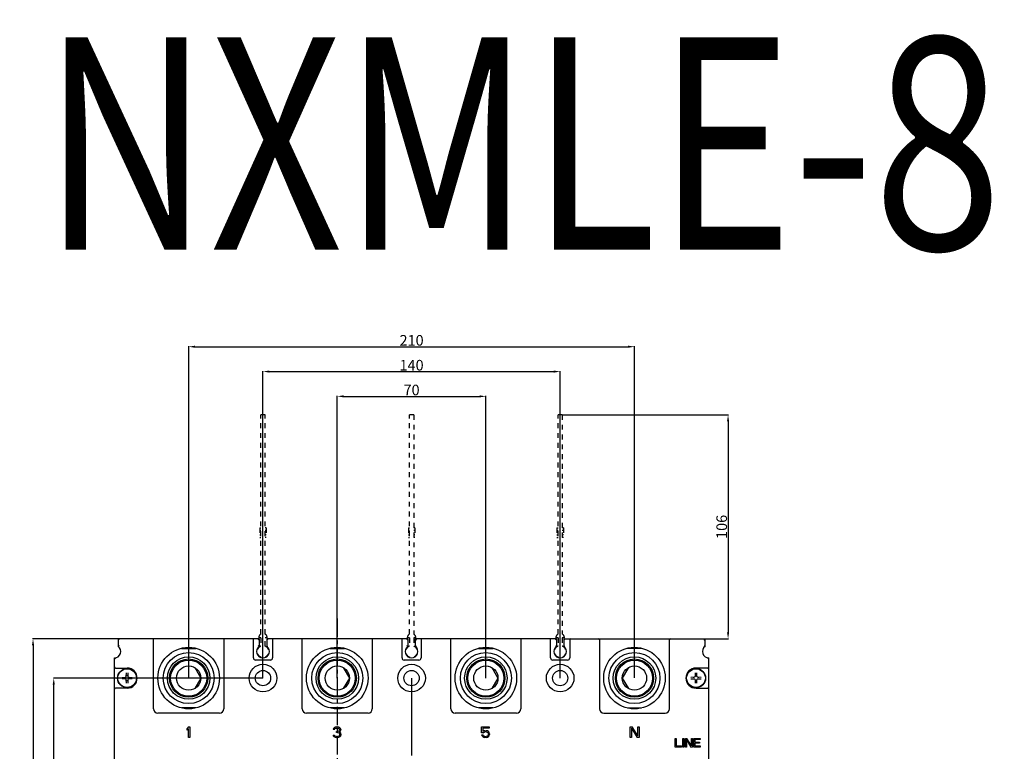
# Model space of a CAD drawing. Units: millimetres. Extents: x 3178 to 16450, y -122113 to -833.
# Drawn here: x 15530 to 15994, y -1178 to -833 of the extents above; entities that cross this region are included whole.
import ezdxf

# ---------------------------------------------------------------- set-up
doc = ezdxf.new("R2010")
doc.units = ezdxf.units.MM
doc.header["$LTSCALE"] = 23.1
doc.header["$PDMODE"] = 3
doc.header["$PDSIZE"] = 0.3125
doc.linetypes.add('CENTER', pattern=[0.6, 0.375, -0.075, 0.075, -0.075])
doc.linetypes.add('DOT', pattern=[0.2, 0.1, -0.1])
doc.layers.get('0').update_dxf_attribs({"linetype": 'CONTINUOUS'})
doc.layers.get('Defpoints').update_dxf_attribs({"linetype": 'CONTINUOUS'})
doc.styles.add('DIM', font='Romans.shx', dxfattribs={"oblique": 15, "height": 2.5})
doc.styles.get("Standard").update_dxf_attribs({"font": 'gbeitc.shx', "width": 0.8, "bigfont": 'gbcbig.shx'})
doc.dimstyles.get("Standard").update_dxf_attribs({"dimtxt": 5, "dimasz": 3, "dimexe": 0.18, "dimexo": 0.0625, "dimgap": 0.5, "dimtad": 1, "dimtoh": 1, "dimdsep": 46, "dimtxsty": 'Standard', "dimcen": 0.09, "dimclrt": 7, "dimadec": 0, "dimazin": 2, "dimtp": 0.03, "dimtm": 0.03, "dimtfac": 1, "dimtmove": 0, "dimatfit": 3, "dimfxl": 0, "dimtolj": 1, "dimarcsym": 0})
doc.dimstyles.new('STANDARD$0', dxfattribs={"dimtxt": 2.5, "dimasz": 2, "dimexe": 1.5, "dimexo": 0, "dimgap": 0.5, "dimtad": 3, "dimdec": 1, "dimlfac": 0.5, "dimdsep": 46, "dimtxsty": 'DIM', "dimcen": 0.5, "dimclrd": 1, "dimclre": 1, "dimclrt": 2, "dimazin": 1, "dimtp": 1, "dimtm": 1, "dimtfac": 1, "dimtdec": 1, "dimtmove": 0, "dimatfit": 3, "dimfxl": 0, "dimtolj": 1, "dimarcsym": 0})

# ---------------------------------------------------------------- blocks, each defined once
blk = doc.blocks.new('*D41')
at = {"color": 0, "lineweight": -2, "transparency": 16777216}
for p, q in [((15679.95, -1143.18), (15679.95, -1010.3)), ((15682.95, -1010.48), (15746.95, -1010.48)), ((15749.95, -1143.24), (15749.95, -1010.3))]:
    blk.add_line(p, q, dxfattribs=at)
at = {"color": 0, "transparency": 16777216}
for points in [[(15682.95, -1009.98), (15682.95, -1010.98), (15679.95, -1010.48)], [(15746.95, -1009.98), (15746.95, -1010.98), (15749.95, -1010.48)]]:
    blk.add_solid(points, dxfattribs=at)
at = {"layer": 'Defpoints', "color": 0, "transparency": 16777216}
for p in [(15749.95, -1010.48), (15679.95, -1143.24), (15749.95, -1143.3)]:
    blk.add_point(p, dxfattribs=at)
at = {"color": 7, "transparency": 16777216, "insert": (15714.95, -1007.48), "char_height": 5, "attachment_point": 5}
blk.add_mtext('\\A1;70', dxfattribs=at)
blk = doc.blocks.new('*D42')
at = {"color": 0, "lineweight": -2, "transparency": 16777216}
for p, q in [((15644.95, -1143.24), (15644.95, -998.63)), ((15647.95, -998.81), (15781.95, -998.81)), ((15784.95, -1143.24), (15784.95, -998.63))]:
    blk.add_line(p, q, dxfattribs=at)
at = {"color": 0, "transparency": 16777216}
for points in [[(15647.95, -998.31), (15647.95, -999.31), (15644.95, -998.81)], [(15781.95, -998.31), (15781.95, -999.31), (15784.95, -998.81)]]:
    blk.add_solid(points, dxfattribs=at)
at = {"layer": 'Defpoints', "color": 0, "transparency": 16777216}
for p in [(15784.95, -998.81), (15644.95, -1143.3), (15784.95, -1143.3)]:
    blk.add_point(p, dxfattribs=at)
at = {"color": 7, "transparency": 16777216, "insert": (15714.95, -995.81), "char_height": 5, "attachment_point": 5}
blk.add_mtext('\\A1;140', dxfattribs=at)
blk = doc.blocks.new('*D43')
at = {"color": 0, "lineweight": -2, "transparency": 16777216}
for p, q in [((15609.95, -1143.24), (15609.95, -986.91)), ((15612.95, -987.09), (15816.95, -987.09)), ((15819.95, -1143.18), (15819.95, -986.91))]:
    blk.add_line(p, q, dxfattribs=at)
at = {"color": 0, "transparency": 16777216}
for points in [[(15612.95, -986.59), (15612.95, -987.59), (15609.95, -987.09)], [(15816.95, -986.59), (15816.95, -987.59), (15819.95, -987.09)]]:
    blk.add_solid(points, dxfattribs=at)
at = {"layer": 'Defpoints', "color": 0, "transparency": 16777216}
for p in [(15819.95, -987.09), (15609.95, -1143.3), (15819.95, -1143.24)]:
    blk.add_point(p, dxfattribs=at)
at = {"color": 7, "transparency": 16777216, "insert": (15714.95, -984.09), "char_height": 5, "attachment_point": 5}
blk.add_mtext('\\A1;210', dxfattribs=at)
blk = doc.blocks.new('*D44')
at = {"color": 0, "lineweight": -2, "transparency": 16777216}
for p, q in [((15587.7, -1124.8), (15536.45, -1124.8)), ((15536.63, -1127.8), (15536.63, -1401.8)), ((15587.7, -1404.8), (15536.45, -1404.8))]:
    blk.add_line(p, q, dxfattribs=at)
at = {"color": 0, "transparency": 16777216}
for points in [[(15536.13, -1127.8), (15537.13, -1127.8), (15536.63, -1124.8)], [(15536.13, -1401.8), (15537.13, -1401.8), (15536.63, -1404.8)]]:
    blk.add_solid(points, dxfattribs=at)
at = {"layer": 'Defpoints', "color": 0, "transparency": 16777216}
for p in [(15587.76, -1124.8), (15536.63, -1404.8), (15587.76, -1404.8)]:
    blk.add_point(p, dxfattribs=at)
at = {"color": 7, "transparency": 16777216, "insert": (15533.63, -1264.8), "char_height": 5, "attachment_point": 5, "rotation": 90}
blk.add_mtext('\\A1;280', dxfattribs=at)
blk = doc.blocks.new('*D46')
at = {"color": 0, "lineweight": -2, "transparency": 16777216}
for p, q in [((15644.88, -1143.3), (15546.21, -1143.3)), ((15546.39, -1383.3), (15546.39, -1146.3)), ((15644.88, -1386.3), (15546.21, -1386.3))]:
    blk.add_line(p, q, dxfattribs=at)
at = {"color": 0, "transparency": 16777216}
for points in [[(15545.89, -1146.3), (15546.89, -1146.3), (15546.39, -1143.3)], [(15545.89, -1383.3), (15546.89, -1383.3), (15546.39, -1386.3)]]:
    blk.add_solid(points, dxfattribs=at)
at = {"layer": 'Defpoints', "color": 0, "transparency": 16777216}
for p in [(15546.39, -1143.3), (15644.95, -1143.3), (15644.95, -1386.3)]:
    blk.add_point(p, dxfattribs=at)
at = {"color": 7, "transparency": 16777216, "insert": (15543.39, -1264.8), "char_height": 5, "attachment_point": 5, "rotation": 90}
blk.add_mtext('\\A1;243', dxfattribs=at)
blk = doc.blocks.new('*D74')
at = {"color": 0, "lineweight": -2, "transparency": 16777216}
for p, q in [((15786.01, -1019.24), (15864.22, -1019.24)), ((15864.04, -1022.24), (15864.04, -1121.74)), ((15853.26, -1124.74), (15864.22, -1124.74))]:
    blk.add_line(p, q, dxfattribs=at)
at = {"color": 0, "transparency": 16777216}
for points in [[(15863.54, -1022.24), (15864.54, -1022.24), (15864.04, -1019.24)], [(15863.54, -1121.74), (15864.54, -1121.74), (15864.04, -1124.74)]]:
    blk.add_solid(points, dxfattribs=at)
at = {"layer": 'Defpoints', "color": 0, "transparency": 16777216}
for p in [(15785.95, -1019.24), (15853.2, -1124.74), (15864.04, -1124.74)]:
    blk.add_point(p, dxfattribs=at)
at = {"color": 7, "transparency": 16777216, "insert": (15861.04, -1071.99), "char_height": 5, "attachment_point": 5, "rotation": 90}
blk.add_mtext('\\A1;106', dxfattribs=at)

msp = doc.modelspace()

# ---------------------------------------------------------------- linework, layer by layer
at = {"color": 7, "linetype": 'DOT'}
for p, q in [((15643.945, -1122.507), (15643.945, -1019.239)), ((15645.945, -1019.239), (15643.945, -1019.239)), ((15645.945, -1122.507), (15645.945, -1019.239)), ((15713.945, -1122.507), (15713.945, -1019.239)), ((15715.945, -1019.239), (15713.945, -1019.239)), ((15715.945, -1019.239), (15715.945, -1122.507)), ((15783.945, -1122.507), (15783.945, -1019.239)), ((15785.945, -1019.239), (15783.945, -1019.239)), ((15785.945, -1019.239), (15785.945, -1122.507)), ((15643.445, -1072.489), (15643.445, -1076.989)), ((15643.445, -1072.489), (15643.945, -1072.489)), ((15643.445, -1073.739), (15643.945, -1073.739)), ((15643.445, -1075.739), (15643.945, -1075.739)), ((15646.445, -1072.489), (15645.945, -1072.489)), ((15646.445, -1073.739), (15645.945, -1073.739)), ((15646.445, -1075.739), (15645.945, -1075.739)), ((15646.445, -1072.489), (15646.445, -1076.989)), ((15713.445, -1072.489), (15713.445, -1076.989)), ((15713.445, -1072.489), (15713.945, -1072.489)), ((15713.445, -1073.739), (15713.945, -1073.739)), ((15713.445, -1075.739), (15713.945, -1075.739)), ((15716.445, -1072.489), (15715.945, -1072.489)), ((15716.445, -1073.739), (15715.945, -1073.739)), ((15716.445, -1075.739), (15715.945, -1075.739)), ((15716.445, -1072.489), (15716.445, -1076.989)), ((15783.445, -1072.489), (15783.945, -1072.489)), ((15783.445, -1072.489), (15783.445, -1076.989)), ((15783.445, -1073.739), (15783.945, -1073.739)), ((15783.445, -1075.739), (15783.945, -1075.739)), ((15786.445, -1072.489), (15785.945, -1072.489)), ((15786.445, -1073.739), (15785.945, -1073.739)), ((15786.445, -1075.739), (15785.945, -1075.739)), ((15786.445, -1072.489), (15786.445, -1076.989)), ((15643.445, -1076.989), (15643.945, -1076.989)), ((15646.445, -1076.989), (15645.945, -1076.989)), ((15713.445, -1076.989), (15713.945, -1076.989)), ((15716.445, -1076.989), (15715.945, -1076.989)), ((15783.445, -1076.989), (15783.945, -1076.989)), ((15786.445, -1076.989), (15785.945, -1076.989)), ((15643.945, -1124.239), (15642.945, -1124.239)), ((15643.945, -1124.239), (15643.945, -1128.177)), ((15645.945, -1128.177), (15645.945, -1124.239)), ((15646.945, -1124.239), (15645.945, -1124.239)), ((15713.945, -1124.239), (15712.945, -1124.239)), ((15713.945, -1124.239), (15713.945, -1128.177)), ((15715.945, -1124.239), (15715.945, -1128.177)), ((15716.945, -1124.239), (15715.945, -1124.239)), ((15783.945, -1124.239), (15782.945, -1124.239)), ((15783.945, -1124.239), (15783.945, -1128.177)), ((15786.945, -1124.239), (15785.945, -1124.239)), ((15785.945, -1124.239), (15785.945, -1128.177)), ((15642.383, -1129.739), (15642.128, -1129.739)), ((15647.507, -1129.739), (15647.762, -1129.739)), ((15712.383, -1129.739), (15712.128, -1129.739)), ((15717.507, -1129.739), (15717.762, -1129.739)), ((15782.383, -1129.739), (15782.128, -1129.739)), ((15787.507, -1129.739), (15787.762, -1129.739)), ((15642.383, -1131.739), (15642.124, -1131.739)), ((15647.507, -1131.739), (15647.755, -1131.739)), ((15712.383, -1131.739), (15712.124, -1131.739)), ((15717.507, -1131.739), (15717.755, -1131.739)), ((15782.383, -1131.739), (15782.124, -1131.739)), ((15787.507, -1131.739), (15787.755, -1131.739))]:
    msp.add_line(p, q, dxfattribs=at)
at = {"linetype": 'CENTER'}
msp.add_line((15679.945, -1115.147), (15679.945, -1411.862), dxfattribs=at)
msp.add_line((15679.945, -1143.301), (15679.945, -1115.147))
at = {"color": 7, "linetype": 'Continuous'}
for p, q in [((15576.695, -1124.739), (15576.695, -1128.302)), ((15577.195, -1125.239), (15576.695, -1124.739)), ((15643.195, -1124.739), (15576.695, -1124.739)), ((15593.445, -1157.739), (15593.445, -1125.239)), ((15626.445, -1125.239), (15626.445, -1157.739)), ((15640.445, -1133.739), (15640.445, -1125.239)), ((15643.195, -1124.739), (15642.695, -1125.239)), ((15643.195, -1124.739), (15643.195, -1128.302)), ((15646.695, -1124.739), (15646.695, -1128.302)), ((15713.195, -1124.739), (15646.695, -1124.739)), ((15646.695, -1124.739), (15647.195, -1125.239)), ((15649.445, -1125.239), (15649.445, -1133.739)), ((15663.445, -1157.739), (15663.445, -1125.239)), ((15696.445, -1125.239), (15696.445, -1157.739)), ((15710.445, -1133.739), (15710.445, -1125.239)), ((15713.195, -1124.739), (15712.695, -1125.239)), ((15713.195, -1124.739), (15713.195, -1128.302)), ((15716.695, -1124.739), (15716.695, -1128.302)), ((15783.195, -1124.739), (15716.695, -1124.739)), ((15716.695, -1124.739), (15717.195, -1125.239)), ((15719.445, -1125.239), (15719.445, -1133.739)), ((15733.445, -1157.739), (15733.445, -1125.239)), ((15766.445, -1125.239), (15766.445, -1157.739)), ((15780.445, -1133.739), (15780.445, -1125.239)), ((15783.195, -1124.739), (15782.695, -1125.239)), ((15783.195, -1124.739), (15783.195, -1128.302)), ((15786.695, -1124.739), (15853.195, -1124.739)), ((15786.695, -1124.739), (15786.695, -1128.302)), ((15786.695, -1124.739), (15787.195, -1125.239)), ((15789.445, -1125.239), (15789.445, -1133.739)), ((15803.445, -1125.239), (15803.445, -1157.739)), ((15836.445, -1157.739), (15836.445, -1125.239)), ((15852.695, -1125.239), (15853.195, -1124.739)), ((15853.195, -1128.302), (15853.195, -1124.739)), ((15606.535, -1129.239), (15613.369, -1129.239)), ((15676.535, -1129.239), (15683.369, -1129.239)), ((15746.535, -1129.239), (15753.369, -1129.239)), ((15823.355, -1129.239), (15816.522, -1129.239)), ((15574.945, -1255.739), (15574.945, -1133.739)), ((15648.445, -1134.739), (15641.445, -1134.739)), ((15718.445, -1134.739), (15711.445, -1134.739)), ((15788.445, -1134.739), (15781.445, -1134.739)), ((15854.945, -1273.671), (15854.945, -1133.739)), ((15575.445, -1138.489), (15580.945, -1138.489)), ((15580.567, -1142.415), (15580.595, -1140.834)), ((15581.295, -1140.834), (15581.323, -1142.415)), ((15612.803, -1138.289), (15615.66, -1143.239)), ((15682.803, -1138.289), (15685.66, -1143.239)), ((15752.803, -1138.289), (15755.66, -1143.239)), ((15817.088, -1138.289), (15814.23, -1143.239)), ((15848.595, -1140.834), (15848.567, -1142.415)), ((15854.445, -1138.489), (15848.945, -1138.489)), ((15849.323, -1142.415), (15849.295, -1140.834)), ((15578.541, -1142.888), (15580.121, -1142.861)), ((15580.121, -1143.617), (15578.541, -1143.589)), ((15580.121, -1142.861), (15580.425, -1142.719)), ((15580.425, -1143.758), (15580.121, -1143.617)), ((15580.425, -1142.719), (15580.567, -1142.415)), ((15580.567, -1144.062), (15580.425, -1143.758)), ((15580.595, -1145.643), (15580.567, -1144.062)), ((15581.323, -1144.062), (15581.295, -1145.643)), ((15581.323, -1142.415), (15581.465, -1142.719)), ((15581.465, -1143.758), (15581.323, -1144.062)), ((15581.465, -1142.719), (15581.769, -1142.861)), ((15581.769, -1143.617), (15581.465, -1143.758)), ((15581.769, -1142.861), (15583.35, -1142.888)), ((15583.35, -1143.589), (15581.769, -1143.617)), ((15615.66, -1143.239), (15612.803, -1148.188)), ((15685.66, -1143.239), (15682.803, -1148.188)), ((15755.66, -1143.239), (15752.803, -1148.188)), ((15814.23, -1143.239), (15817.088, -1148.188)), ((15848.121, -1142.861), (15846.541, -1142.888)), ((15846.541, -1143.589), (15848.121, -1143.617)), ((15848.425, -1142.719), (15848.121, -1142.861)), ((15848.121, -1143.617), (15848.425, -1143.758)), ((15848.567, -1142.415), (15848.425, -1142.719)), ((15848.425, -1143.758), (15848.567, -1144.062)), ((15848.567, -1144.062), (15848.595, -1145.643)), ((15849.295, -1145.643), (15849.323, -1144.062)), ((15849.465, -1142.719), (15849.323, -1142.415)), ((15849.323, -1144.062), (15849.465, -1143.758)), ((15849.769, -1142.861), (15849.465, -1142.719)), ((15849.465, -1143.758), (15849.769, -1143.617)), ((15851.35, -1142.888), (15849.769, -1142.861)), ((15849.769, -1143.617), (15851.35, -1143.589)), ((15580.945, -1147.989), (15575.445, -1147.989)), ((15848.945, -1147.989), (15854.445, -1147.989)), ((15613.293, -1157.239), (15606.598, -1157.239)), ((15683.293, -1157.239), (15676.598, -1157.239)), ((15753.293, -1157.239), (15746.598, -1157.239)), ((15816.598, -1157.239), (15823.293, -1157.239)), ((15624.445, -1159.739), (15595.445, -1159.739)), ((15694.445, -1159.739), (15665.445, -1159.739)), ((15764.445, -1159.739), (15735.445, -1159.739)), ((15805.445, -1159.739), (15834.445, -1159.739)), ((15609.92, -1166.239), (15609.295, -1166.983)), ((15609.295, -1167.834), (15609.295, -1166.983)), ((15609.295, -1167.834), (15609.92, -1167.09)), ((15609.92, -1166.239), (15610.545, -1166.239)), ((15609.92, -1171.239), (15609.92, -1167.09)), ((15610.545, -1166.239), (15610.545, -1171.239)), ((15678.153, -1166.983), (15678.049, -1167.409)), ((15678.57, -1167.409), (15678.049, -1167.409)), ((15678.57, -1166.558), (15678.153, -1166.983)), ((15678.987, -1166.345), (15678.57, -1166.558)), ((15678.57, -1167.409), (15678.778, -1167.09)), ((15678.778, -1167.09), (15679.091, -1166.877)), ((15679.716, -1166.239), (15678.987, -1166.345)), ((15679.091, -1166.877), (15679.612, -1166.771)), ((15680.028, -1166.771), (15679.612, -1166.771)), ((15679.612, -1168.473), (15680.028, -1168.473)), ((15679.612, -1168.898), (15679.612, -1168.473)), ((15679.716, -1166.239), (15679.924, -1166.239)), ((15680.653, -1166.345), (15679.924, -1166.239)), ((15680.028, -1166.771), (15680.549, -1166.877)), ((15680.653, -1168.26), (15680.028, -1168.473)), ((15680.549, -1166.877), (15680.862, -1167.09)), ((15681.07, -1166.558), (15680.653, -1166.345)), ((15680.862, -1168.047), (15680.653, -1168.26)), ((15680.862, -1167.09), (15681.07, -1167.409)), ((15681.07, -1167.622), (15680.862, -1168.047)), ((15680.862, -1168.686), (15681.278, -1168.366)), ((15681.383, -1168.898), (15680.862, -1168.686)), ((15681.487, -1166.983), (15681.07, -1166.558)), ((15681.07, -1167.622), (15681.07, -1167.409)), ((15681.278, -1168.366), (15681.487, -1168.047)), ((15681.591, -1167.409), (15681.487, -1166.983)), ((15681.487, -1168.047), (15681.591, -1167.622)), ((15681.591, -1167.409), (15681.591, -1167.622)), ((15747.945, -1166.239), (15751.487, -1166.239)), ((15747.945, -1169.005), (15747.945, -1166.239)), ((15751.487, -1166.771), (15748.466, -1166.771)), ((15748.466, -1166.771), (15748.466, -1168.473)), ((15748.987, -1168.154), (15748.466, -1168.473)), ((15748.674, -1169.005), (15749.091, -1168.686)), ((15749.508, -1168.047), (15748.987, -1168.154)), ((15749.091, -1168.686), (15749.508, -1168.579)), ((15749.508, -1168.047), (15750.133, -1168.047)), ((15750.133, -1168.579), (15749.508, -1168.579)), ((15750.653, -1168.154), (15750.133, -1168.047)), ((15750.133, -1168.579), (15750.549, -1168.686)), ((15750.549, -1168.686), (15750.862, -1168.898)), ((15751.174, -1168.473), (15750.653, -1168.154)), ((15751.487, -1168.898), (15751.174, -1168.473)), ((15751.487, -1166.239), (15751.487, -1166.771)), ((15817.945, -1166.239), (15818.883, -1166.239)), ((15817.945, -1171.239), (15817.945, -1166.239)), ((15818.57, -1166.877), (15821.174, -1171.239)), ((15818.57, -1166.877), (15818.57, -1171.239)), ((15821.487, -1170.494), (15818.883, -1166.239)), ((15821.487, -1166.239), (15822.112, -1166.239)), ((15821.487, -1170.494), (15821.487, -1166.239)), ((15822.112, -1166.239), (15822.112, -1171.239)), ((15610.545, -1171.239), (15609.92, -1171.239)), ((15677.945, -1170.069), (15678.466, -1170.069)), ((15677.945, -1170.069), (15678.049, -1170.388)), ((15678.049, -1170.388), (15678.258, -1170.707)), ((15678.258, -1170.707), (15678.57, -1170.92)), ((15678.57, -1170.281), (15678.466, -1170.069)), ((15678.778, -1170.494), (15678.57, -1170.281)), ((15678.57, -1170.92), (15678.987, -1171.132)), ((15678.987, -1170.6), (15678.778, -1170.494)), ((15679.508, -1170.707), (15678.987, -1170.6)), ((15678.987, -1171.132), (15679.403, -1171.239)), ((15680.237, -1171.239), (15679.403, -1171.239)), ((15679.508, -1170.707), (15680.133, -1170.707)), ((15680.028, -1168.898), (15679.612, -1168.898)), ((15680.028, -1168.898), (15680.653, -1169.005)), ((15680.653, -1170.6), (15680.133, -1170.707)), ((15680.237, -1171.239), (15680.653, -1171.132)), ((15680.653, -1169.005), (15680.966, -1169.217)), ((15680.862, -1170.494), (15680.653, -1170.6)), ((15680.653, -1171.132), (15681.07, -1170.92)), ((15681.07, -1170.281), (15680.862, -1170.494)), ((15680.966, -1169.217), (15681.174, -1169.643)), ((15681.174, -1170.069), (15681.07, -1170.281)), ((15681.07, -1170.92), (15681.383, -1170.707)), ((15681.174, -1170.069), (15681.174, -1169.643)), ((15681.591, -1169.217), (15681.383, -1168.898)), ((15681.383, -1170.707), (15681.591, -1170.388)), ((15681.695, -1169.643), (15681.591, -1169.217)), ((15681.591, -1170.388), (15681.695, -1170.069)), ((15681.695, -1169.643), (15681.695, -1170.069)), ((15748.674, -1169.005), (15747.945, -1169.005)), ((15747.945, -1169.962), (15748.57, -1169.962)), ((15747.945, -1169.962), (15748.153, -1170.388)), ((15748.153, -1170.388), (15748.466, -1170.813)), ((15748.466, -1170.813), (15748.987, -1171.132)), ((15748.778, -1170.388), (15748.57, -1169.962)), ((15749.091, -1170.6), (15748.778, -1170.388)), ((15748.987, -1171.132), (15749.508, -1171.239)), ((15749.508, -1170.707), (15749.091, -1170.6)), ((15749.508, -1170.707), (15750.133, -1170.707)), ((15750.133, -1171.239), (15749.508, -1171.239)), ((15750.549, -1170.6), (15750.133, -1170.707)), ((15750.133, -1171.239), (15750.653, -1171.132)), ((15750.862, -1170.388), (15750.549, -1170.6)), ((15750.653, -1171.132), (15751.174, -1170.813)), ((15750.862, -1168.898), (15751.07, -1169.217)), ((15751.07, -1170.069), (15750.862, -1170.388)), ((15751.07, -1169.217), (15751.174, -1169.537)), ((15751.174, -1169.749), (15751.07, -1170.069)), ((15751.174, -1169.749), (15751.174, -1169.537)), ((15751.174, -1170.813), (15751.487, -1170.388)), ((15751.695, -1169.43), (15751.487, -1168.898)), ((15751.487, -1170.388), (15751.695, -1169.856)), ((15751.695, -1169.43), (15751.695, -1169.856)), ((15818.57, -1171.239), (15817.945, -1171.239)), ((15822.112, -1171.239), (15821.174, -1171.239)), ((15839.095, -1171.739), (15839.595, -1171.739)), ((15839.095, -1175.739), (15839.095, -1171.739)), ((15839.595, -1171.739), (15839.595, -1175.228)), ((15842.762, -1171.739), (15843.262, -1171.739)), ((15842.762, -1175.739), (15842.762, -1171.739)), ((15843.262, -1171.739), (15843.262, -1175.739)), ((15843.928, -1171.739), (15844.678, -1171.739)), ((15843.928, -1175.739), (15843.928, -1171.739)), ((15844.428, -1172.249), (15844.428, -1175.739)), ((15844.428, -1172.249), (15846.512, -1175.739)), ((15846.762, -1175.143), (15844.678, -1171.739)), ((15846.762, -1171.739), (15847.262, -1171.739)), ((15846.762, -1175.143), (15846.762, -1171.739)), ((15847.262, -1171.739), (15847.262, -1175.739)), ((15847.928, -1171.739), (15850.928, -1171.739)), ((15847.928, -1175.739), (15847.928, -1171.739)), ((15850.928, -1172.249), (15848.428, -1172.249)), ((15848.428, -1172.249), (15848.428, -1173.356)), ((15848.428, -1173.356), (15850.595, -1173.356)), ((15850.595, -1173.356), (15850.595, -1173.866)), ((15850.928, -1171.739), (15850.928, -1172.249)), ((15842.095, -1175.739), (15839.095, -1175.739)), ((15839.595, -1175.228), (15842.095, -1175.228)), ((15842.095, -1175.228), (15842.095, -1175.739)), ((15843.262, -1175.739), (15842.762, -1175.739)), ((15844.428, -1175.739), (15843.928, -1175.739)), ((15847.262, -1175.739), (15846.512, -1175.739)), ((15850.928, -1175.739), (15847.928, -1175.739)), ((15850.595, -1173.866), (15848.428, -1173.866)), ((15848.428, -1173.866), (15848.428, -1175.228)), ((15848.428, -1175.228), (15850.928, -1175.228)), ((15850.928, -1175.228), (15850.928, -1175.739))]:
    msp.add_line(p, q, dxfattribs=at)
at = {"color": 7}
msp.add_line((15714.945, -1143.239), (15714.945, -1179.739), dxfattribs=at)
at = {"color": 7, "linetype": 'Continuous'}
for points in [[(15577.195, -1128.058), (15576.934, -1128.182), (15576.756, -1128.271), (15576.695, -1128.302)], [(15643.195, -1128.302), (15643.134, -1128.271), (15642.956, -1128.182), (15642.695, -1128.058)], [(15646.695, -1128.302), (15646.756, -1128.271), (15646.934, -1128.183), (15647.195, -1128.058)], [(15713.195, -1128.302), (15713.134, -1128.271), (15712.956, -1128.182), (15712.695, -1128.058)], [(15716.695, -1128.302), (15716.756, -1128.271), (15716.934, -1128.183), (15717.195, -1128.058)], [(15783.195, -1128.302), (15783.134, -1128.271), (15782.956, -1128.182), (15782.695, -1128.058)], [(15786.695, -1128.302), (15786.756, -1128.271), (15786.934, -1128.183), (15787.195, -1128.058)], [(15852.695, -1128.058), (15852.956, -1128.182), (15853.134, -1128.271), (15853.195, -1128.302)], [(15575.445, -1134.203), (15575.247, -1134.027), (15575.089, -1133.879), (15574.983, -1133.776), (15574.945, -1133.739)], [(15854.445, -1134.203), (15854.643, -1134.027), (15854.802, -1133.879), (15854.908, -1133.776), (15854.945, -1133.739)]]:
    msp.add_lwpolyline(points, dxfattribs=at)
for centre, radius in [((15609.945, -1143.239), 14.5), ((15609.945, -1143.239), 14.5), ((15609.945, -1143.239), 12), ((15679.945, -1143.239), 14.5), ((15679.945, -1143.239), 14.5), ((15679.945, -1143.239), 12), ((15749.945, -1143.239), 14.5), ((15749.945, -1143.239), 14.5), ((15749.945, -1143.239), 12), ((15819.945, -1143.239), 14.5), ((15819.945, -1143.239), 14.5), ((15819.945, -1143.239), 12), ((15609.945, -1143.239), 10), ((15609.945, -1143.239), 9), ((15609.945, -1143.239), 8.5), ((15679.945, -1143.239), 10), ((15679.945, -1143.239), 9), ((15679.945, -1143.239), 8.5), ((15749.945, -1143.239), 10), ((15749.945, -1143.239), 9), ((15749.945, -1143.239), 8.5), ((15819.945, -1143.239), 10), ((15819.945, -1143.239), 9), ((15819.945, -1143.239), 8.5), ((15580.945, -1143.239), 4.5), ((15580.945, -1143.239), 4.41), ((15609.945, -1143.239), 5.715), ((15644.945, -1143.239), 6.5), ((15644.945, -1143.239), 3.6), ((15679.945, -1143.239), 5.715), ((15714.945, -1143.239), 6.5), ((15714.945, -1143.239), 3.6), ((15749.945, -1143.239), 5.715), ((15784.945, -1143.239), 6.5), ((15784.945, -1143.239), 3.6), ((15819.945, -1143.239), 5.715), ((15848.945, -1143.239), 4.5), ((15848.945, -1143.239), 4.41)]:
    msp.add_circle(centre, radius, dxfattribs=at)
for centre, radius, start, end in [((15592.945, -1125.239), 0.5, 0, 90), ((15626.945, -1125.239), 0.5, 90, 180), ((15639.945, -1125.239), 0.5, 0, 90), ((15649.945, -1125.239), 0.5, 90, 180), ((15662.945, -1125.239), 0.5, 0, 90), ((15696.945, -1125.239), 0.5, 90, 180), ((15709.945, -1125.239), 0.5, 0, 90), ((15719.945, -1125.239), 0.5, 90, 180), ((15732.945, -1125.239), 0.5, 0, 90), ((15766.945, -1125.239), 0.5, 90, 180), ((15779.945, -1125.239), 0.5, 0, 90), ((15789.945, -1125.239), 0.5, 90, 180), ((15802.945, -1125.239), 0.5, 360, 90), ((15836.945, -1125.239), 0.5, 90, 180), ((15574.945, -1130.739), 3, 270, 54.31467), ((15644.945, -1130.739), 3, 125.68533, 54.31467), ((15714.945, -1130.739), 3, 125.68533, 54.31467), ((15784.945, -1130.739), 3, 125.68533, 54.31467), ((15854.945, -1130.739), 3, 125.68533, 270), ((15641.445, -1133.739), 1, 180, 270), ((15648.445, -1133.739), 1, 270, 360), ((15711.445, -1133.739), 1, 180, 270), ((15718.445, -1133.739), 1, 270, 360), ((15781.445, -1133.739), 1, 180, 270), ((15788.445, -1133.739), 1, 270, 360), ((15575.445, -1137.989), 0.5, 180, 270), ((15580.945, -1143.239), 4.75, 270, 90), ((15848.945, -1143.239), 4.75, 90, 270), ((15854.445, -1137.989), 0.5, 270, 360), ((15580.945, -1143.239), 1.145, 160.96473, 199.03527), ((15580.945, -1143.239), 1.145, 70.96473, 109.03527), ((15580.945, -1143.239), 1.145, 250.96473, 289.03527), ((15580.945, -1143.239), 1.145, 340.96473, 19.03527), ((15848.945, -1143.239), 1.145, 160.96473, 199.03527), ((15848.945, -1143.239), 1.145, 70.96473, 109.03527), ((15848.945, -1143.239), 1.145, 250.96473, 289.03527), ((15848.945, -1143.239), 1.145, 340.96473, 19.03527), ((15575.445, -1148.489), 0.5, 90, 180), ((15854.445, -1148.489), 0.5, 360, 90), ((15595.445, -1157.739), 2, 180, 270), ((15624.445, -1157.739), 2, 270, 0), ((15665.445, -1157.739), 2, 180, 270), ((15694.445, -1157.739), 2, 270, 0), ((15735.445, -1157.739), 2, 180, 270), ((15764.445, -1157.739), 2, 270, 0), ((15805.445, -1157.739), 2, 180, 270), ((15834.445, -1157.739), 2, 270, 360)]:
    msp.add_arc(centre, radius, start, end, dxfattribs=at)
at = {"color": 7, "linetype": 'DOT'}
for centre, radius, start, end in [((15644.945, -1124.239), 2, 120, 180), ((15644.945, -1124.239), 2, 0, 60), ((15714.945, -1124.239), 2, 120, 180), ((15714.945, -1124.239), 2, 0, 60), ((15784.945, -1124.239), 2, 120, 180), ((15784.945, -1124.239), 2, 0, 60), ((15644.945, -1130.739), 2.75, 111.32369, 158.67631), ((15644.945, -1130.739), 2.75, 21.32369, 68.67631), ((15714.945, -1130.739), 2.75, 111.32369, 158.67631), ((15714.945, -1130.739), 2.75, 21.32369, 68.67631), ((15784.945, -1130.739), 2.75, 111.32369, 158.67631), ((15784.945, -1130.739), 2.75, 21.32369, 68.67631), ((15644.945, -1130.739), 2.75, 201.32369, 338.67631), ((15714.945, -1130.739), 2.75, 201.32369, 338.67631), ((15784.945, -1130.739), 2.75, 201.32369, 338.67631)]:
    msp.add_arc(centre, radius, start, end, dxfattribs=at)

# ---------------------------------------------------------------- texts
at = {"linetype": 'Continuous', "width": 0.8}
msp.add_text('NXMLE-800S/H 4P', height=100, dxfattribs=at).set_placement((15541.029, -941.327))

# ---------------------------------------------------------------- dimensions: what is measured, and where the dimension line sits
for base, p1, p2, picture, middle in [((15819.945, -987.086), (15609.945, -1143.301), (15819.945, -1143.239), '*D43', (15714.945, -984.086)), ((15784.945, -998.809), (15644.945, -1143.301), (15784.945, -1143.301), '*D42', (15714.945, -995.809)), ((15749.945, -1010.48), (15679.945, -1143.239), (15749.945, -1143.301), '*D41', (15714.945, -1007.48))]:
    dim = msp.add_linear_dim(base=base, p1=p1, p2=p2, dimstyle='Standard')
    dim.commit()
    dim.dimension.update_dxf_attribs({"geometry": picture, "text_midpoint": middle})
dim = msp.add_linear_dim(base=(15864.038, -1124.739), p1=(15785.945, -1019.239), p2=(15853.195, -1124.739), angle=90, text='106', dimstyle='STANDARD$0', override={"dimtxt": 5, "dimasz": 3, "dimexe": 0.18, "dimexo": 0.0625, "dimtad": 1, "dimtoh": 1, "dimdec": 2, "dimlfac": 1, "dimtxsty": 'Standard', "dimcen": 0.09, "dimclrd": 0, "dimclre": 0, "dimclrt": 7, "dimadec": 0, "dimazin": 2, "dimtp": 0.03, "dimtm": 0.03, "dimtdec": 2})
dim.commit()
dim.dimension.update_dxf_attribs({"geometry": '*D74', "text_midpoint": (15861.038, -1071.989)})
for base, p1, p2, picture, middle in [((15536.627, -1404.801), (15587.763, -1124.801), (15587.763, -1404.801), '*D44', (15536.627, -1264.801)), ((15546.394, -1143.301), (15644.945, -1386.301), (15644.945, -1143.301), '*D46', (15546.394, -1264.801))]:
    dim = msp.add_linear_dim(base=base, p1=p1, p2=p2, angle=90, dimstyle='Standard')
    dim.commit()
    dim.dimension.update_dxf_attribs({"geometry": picture, "text_midpoint": middle, "dimtype": 160})

doc.saveas('drawing.dxf')
